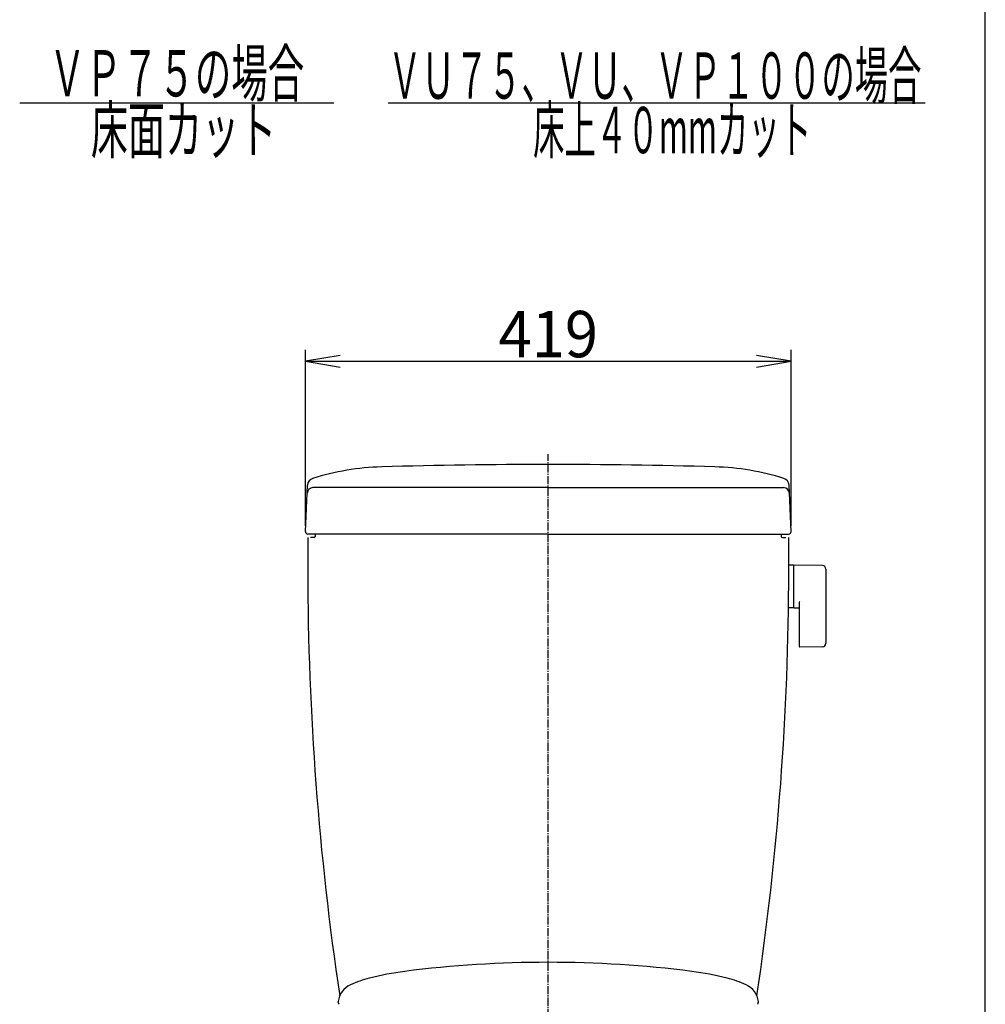
# Model space of a CAD drawing. Extents: x 0 to 2000, y 115 to 2915.
# Drawn here: x 1167 to 2000, y 1019 to 1869 of the extents above; entities that cross this region are included whole.
import ezdxf
from ezdxf.enums import TextEntityAlignment as Align

# ---------------------------------------------------------------- set-up
doc = ezdxf.new("R2010")
doc.units = 0
doc.header["$MEASUREMENT"] = 0
doc.linetypes.add('EXLTYPE3', pattern=[10, 7, -1, 1, -1])
doc.layers.get('0').update_dxf_attribs({"linetype": 'CONTINUOUS'})
for name, color, linetype in [('タンク', 7, 'CONTINUOUS'), ('便器', 7, 'CONTINUOUS'), ('便座', 7, 'CONTINUOUS'), ('器具明細表', 7, 'CONTINUOUS'), ('枠', 7, 'CONTINUOUS')]:
    doc.layers.add(name, color=color, linetype=linetype)
doc.styles.add('EXCADDIM1', font='monotxt', dxfattribs={"width": 0.95, "bigfont": 'extfont'})
doc.styles.add('EXCADSTD', font='monotxt', dxfattribs={"bigfont": 'extfont'})
doc.styles.get("Standard").update_dxf_attribs({"font": 'monotxt', "bigfont": 'extfont'})
doc.dimstyles.get("Standard").update_dxf_attribs({"dimtxt": 0.18, "dimasz": 0.18, "dimexe": 0.18, "dimexo": 0.0625, "dimgap": 0.09, "dimtad": 0, "dimtih": 1, "dimtoh": 1, "dimdec": 4, "dimzin": 0, "dimtxsty": 'STANDARD', "dimcen": 0.09, "dimazin": 3, "dimtfac": 1, "dimtdec": 4, "dimtmove": 0, "dimatfit": 3, "dimtolj": 1, "dimtzin": 0})

# ---------------------------------------------------------------- blocks, each defined once
blk = doc.blocks.new('*D14')
at = {"layer": 'タンク', "color": 3, "linetype": 'CONTINUOUS'}
for p, q in [((1413.501979, 1432.089191), (1413.501979, 1583.997698)), ((1832.498021, 1432.089191), (1832.498021, 1583.997698)), ((1443.501979, 1578.997698), (1413.501979, 1573.997698)), ((1413.501979, 1573.997698), (1832.498021, 1573.997698)), ((1413.501979, 1573.997698), (1443.501979, 1568.997698)), ((1832.498021, 1573.997698), (1802.498021, 1578.997698)), ((1802.498021, 1568.997698), (1832.498021, 1573.997698))]:
    blk.add_line(p, q, dxfattribs=at)
at = {"layer": 'タンク', "color": 2, "linetype": 'CONTINUOUS', "style": 'EXCADSTD', "width": 0.945}
blk.add_text('419', height=40, dxfattribs=at).set_placement((1623, 1577.497698), align=Align.CENTER)
blk = doc.blocks.new('_EX_NORM')
at = {"color": 0, "linetype": 'CONTINUOUS'}
for q in [(-1, 0.166667), (-1, 0), (-1, -0.166667)]:
    blk.add_line((0, 0), q, dxfattribs=at)

msp = doc.modelspace()

# ---------------------------------------------------------------- linework, layer by layer
at = {"layer": 'タンク', "color": 7, "linetype": 'CONTINUOUS'}
for p, q in [((1413.501979, 1427.089191), (1415.287316, 1467.194103)), ((1623, 1465.000246), (1419.972021, 1465.000246)), ((1623, 1465.000246), (1826.027979, 1465.000246)), ((1832.498021, 1427.089191), (1830.712684, 1467.194103)), ((1623, 1425.000246), (1415.5, 1425.000246)), ((1420.999092, 1422.000246), (1417.994319, 1422.000246)), ((1421.999092, 1425.000246), (1421.999092, 1423.000246)), ((1623, 1425.000246), (1830.5, 1425.000246)), ((1824.000908, 1425.000246), (1824.000908, 1423.000246)), ((1825.000908, 1422.000246), (1828.005681, 1422.000246))]:
    msp.add_line(p, q, dxfattribs=at)
for centre, radius, start, end in [((1485.63518, 1262.845381), 220.180628, 91.646821, 107.428068), ((1623, -3514.999754), 5000, 90, 91.646821), ((1623, -3514.999754), 5000, 88.353179, 90), ((1760.36482, 1262.845381), 220.180628, 72.571932, 88.353179), ((1421.574075, 1466.914238), 6.292985, 105.580531, 177.451066), ((1824.425925, 1466.914238), 6.292985, 2.548934, 74.419469), ((1419.972021, 1460.000246), 5, 90, 177.451066), ((1826.027979, 1460.000246), 5, 2.548934, 90), ((1415.5, 1427.000246), 2, 177.451066, 270), ((11415.489456, 1407.47888), 10000, 179.916797, 180.081433), ((11415.489456, 1407.47888), 10000, 179.916797, 180.081433), ((1420.999092, 1423.000246), 1, 270, 0), ((1825.000908, 1423.000246), 1, 180, 270), ((1830.5, 1427.000246), 2, 270, 2.548934), ((-8169.489456, 1407.47888), 10000, 359.918567, 0.083203), ((3915.497031, 1396.819326), 2500, 180.081433, 188.51698), ((-669.497031, 1396.819326), 2500, 351.483022, 359.918567)]:
    msp.add_arc(centre, radius, start, end, dxfattribs=at)
at = {"layer": '便器', "color": 1, "linetype": 'EXLTYPE3'}
msp.add_line((1623, 498), (1623, 1494), dxfattribs=at)
at = {"layer": '便器', "color": 6, "linetype": 'CONTINUOUS'}
for p, q in [((1834.444671, 1398.246334), (1830.502561, 1398.246334)), ((1834.444671, 1398.246334), (1834.444671, 1361.246334)), ((1834.444671, 1397.329819), (1834.444671, 1362.345331)), ((1859.499406, 1397.80008), (1835.044671, 1398.246334)), ((1862.444671, 1394.800579), (1862.444671, 1330.692089)), ((1834.444671, 1361.246334), (1830.249868, 1361.246334)), ((1835.044671, 1361.428816), (1839.444671, 1361.348524)), ((1839.444671, 1365.823684), (1839.444671, 1328.25409)), ((1859.499406, 1327.692588), (1840.044671, 1327.337575))]:
    msp.add_line(p, q, dxfattribs=at)
for centre, radius, start, end in [((1835.444671, 1397.329819), 1, 113.578178, 180), ((1859.444671, 1394.800579), 3, 0, 88.954573), ((1835.444671, 1362.345331), 1, 180, 246.421822), ((1840.444671, 1365.823684), 1, 113.578178, 180), ((1840.444671, 1328.25409), 1, 180, 246.421822), ((1859.444671, 1330.692089), 3, 271.045427, 0)]:
    msp.add_arc(centre, radius, start, end, dxfattribs=at)
at = {"layer": '便座', "color": 6, "linetype": 'CONTINUOUS'}
for p, q in [((1441.717987, 1020.871705), (1441.770538, 1021.371705)), ((1441.717987, 1020.871705), (1441.817993, 1020.871705)), ((1804.282077, 1020.871703), (1804.182048, 1020.871703)), ((1804.282077, 1020.871703), (1804.229519, 1021.371718))]:
    msp.add_line(p, q, dxfattribs=at)
for centre, radius, start, end in [((1622.99966, 74.790039), 980.703979, 82.744002, 97.255982), ((1530.710299, 799.642327), 250, 97.255982, 104.360601), ((1715.2897, 799.64232), 250, 75.639404, 82.744019), ((1493.506724, 944.95544), 100, 104.360601, 114.355896), ((1752.493272, 944.95543), 100, 65.644104, 75.639404), ((1459.689697, 1019.65759), 18, 114.355896, 173.882447), ((1786.310343, 1019.657579), 17.999999, 6.117493, 65.644104), ((1541.222744, 1010.918951), 100, 173.882447, 174.000122), ((1443.818237, 1020.871705), 2, 180, 233.946045), ((1802.18179, 1020.871703), 2, 306.05365, 0), ((1704.777276, 1010.918904), 100, 5.999878, 6.117554)]:
    msp.add_arc(centre, radius, start, end, dxfattribs=at)
at = {"layer": '器具明細表', "color": 6, "linetype": 'CONTINUOUS'}
for p, q in [((1167, 1797), (1438, 1797)), ((1485, 1797), (1948, 1797))]:
    msp.add_line(p, q, dxfattribs=at)
at = {"layer": '枠', "color": 7, "linetype": 'CONTINUOUS'}
msp.add_line((2000, 115), (2000, 2915), dxfattribs=at)

# ---------------------------------------------------------------- texts
at = {"layer": '器具明細表', "color": 2, "linetype": 'CONTINUOUS', "style": 'EXCADSTD'}
for s, width, p, p2 in [('ＶＰ７５の場合', 0.66, (1192.391216, 1802.5), (1412.391216, 1802.5)), ('ＶＵ７５、ＶＵ、ＶＰ１００の場合', 0.60375, (1484.891216, 1800.5), (1944.891208, 1800.5)), ('床面カット', 0.672, (1228.391216, 1753.5), (1388.391216, 1753.5)), ('床上４０mmカット', 0.583704, (1609.891216, 1753.5), (1849.891216, 1753.5))]:
    msp.add_text(s, height=40, dxfattribs=dict(at, width=width)).set_placement(p, p2, align=Align.FIT)

# ---------------------------------------------------------------- dimensions: what is measured, and where the dimension line sits
at = {"layer": 'タンク', "color": 3, "linetype": 'CONTINUOUS'}
dim = msp.add_linear_dim(base=(1832.498021, 1573.997698), p1=(1413.501979, 1427.089191), p2=(1832.498021, 1427.089191), text='419', dimstyle='STANDARD', override={"dimtxt": 40, "dimasz": 30, "dimexe": 10, "dimexo": 5, "dimgap": 3.5, "dimtad": 1, "dimjust": 0, "dimtih": 0, "dimtoh": 0, "dimdec": 2, "dimzin": 8, "dimtxsty": 'EXCADDIM1', "dimblk1": '_EX_NORM', "dimblk2": '_EX_NORM', "dimsah": 1, "dimse1": 0, "dimse2": 0, "dimclrd": 3, "dimclre": 3, "dimclrt": 2, "dimtmove": 2}, dxfattribs=at)
dim.commit()
dim.dimension.update_dxf_attribs({"geometry": '*D14', "text_midpoint": (1623, 1597.497698), "dimtype": 160})

doc.saveas('drawing.dxf')
